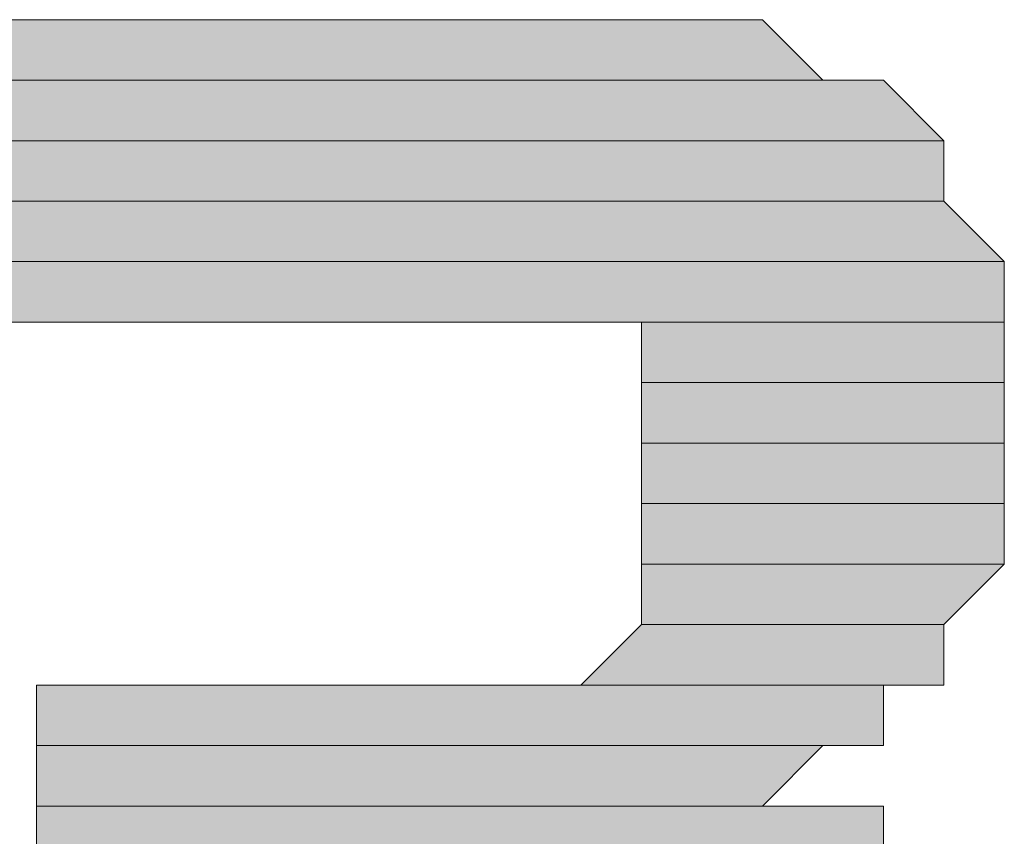
# Model space of a CAD drawing. Units: inches. Extents: x -2.2 to 10.8, y -10 to -1.2.
# Drawn here: x -0.4 to -0.4, y -3.1 to -3 of the extents above; entities that cross this region are included whole.
import ezdxf

# ---------------------------------------------------------------- set-up
doc = ezdxf.new("R2010")
doc.units = ezdxf.units.IN
doc.header["$MEASUREMENT"] = 0
doc.layers.add('Layer 1', color=7, linetype='Continuous')

msp = doc.modelspace()

# ---------------------------------------------------------------- hatches: boundary and pattern name
at = {"layer": 'Layer 1', "true_color": 0xffffff}
for points in [[(-0.437221, -3.03639), (-0.438888, -3.038056), (-0.403888, -3.038056)], [(-0.437221, -3.03639), (-0.405555, -3.03639), (-0.403888, -3.038056)], [(-0.440555, -3.038056), (-0.442222, -3.039723), (-0.400555, -3.039723)], [(-0.440555, -3.038056), (-0.402222, -3.038056), (-0.400555, -3.039723)], [(-0.442222, -3.039723), (-0.442222, -3.041389), (-0.400555, -3.041389)], [(-0.442222, -3.039723), (-0.400555, -3.039723), (-0.400555, -3.041389)], [(-0.443888, -3.041389), (-0.443888, -3.043056), (-0.398888, -3.043056)], [(-0.443888, -3.041389), (-0.400555, -3.041389), (-0.398888, -3.043056)], [(-0.443888, -3.043056), (-0.443888, -3.044723), (-0.398888, -3.044723)], [(-0.443888, -3.043056), (-0.398888, -3.043056), (-0.398888, -3.044723)], [(-0.408888, -3.044723), (-0.408888, -3.046389), (-0.398888, -3.046389)], [(-0.408888, -3.044723), (-0.398888, -3.044723), (-0.398888, -3.046389)], [(-0.408888, -3.046389), (-0.408888, -3.048056), (-0.398888, -3.048056)], [(-0.408888, -3.046389), (-0.398888, -3.046389), (-0.398888, -3.048056)], [(-0.408888, -3.048056), (-0.408888, -3.049722), (-0.398888, -3.049722)], [(-0.408888, -3.048056), (-0.398888, -3.048056), (-0.398888, -3.049722)], [(-0.408888, -3.049722), (-0.408888, -3.051389), (-0.398888, -3.051389)], [(-0.408888, -3.049722), (-0.398888, -3.049722), (-0.398888, -3.051389)], [(-0.408888, -3.051389), (-0.408888, -3.053056), (-0.400555, -3.053056)], [(-0.408888, -3.051389), (-0.398888, -3.051389), (-0.400555, -3.053056)], [(-0.408888, -3.053056), (-0.410555, -3.054722), (-0.400555, -3.054722)], [(-0.408888, -3.053056), (-0.400555, -3.053056), (-0.400555, -3.054722)], [(-0.425555, -3.054722), (-0.425555, -3.05639), (-0.402222, -3.05639)], [(-0.425555, -3.054722), (-0.402222, -3.054722), (-0.402222, -3.05639)], [(-0.425555, -3.05639), (-0.425555, -3.058056), (-0.405555, -3.058056)], [(-0.425555, -3.05639), (-0.403888, -3.05639), (-0.405555, -3.058056)], [(-0.425555, -3.058056), (-0.425555, -3.059723), (-0.402222, -3.059723)], [(-0.425555, -3.058056), (-0.402222, -3.058056), (-0.402222, -3.059723)]]:
    msp.add_hatch(color=7, dxfattribs=at).paths.add_polyline_path(points)
h = msp.add_hatch(color=7, dxfattribs=at)
edge = h.paths.add_edge_path()
edge.add_spline(control_points=[(-0.437221, -3.03639), (-0.437221, -3.03639), (-0.405555, -3.03639), (-0.405555, -3.03639), (-0.405555, -3.03639), (-0.437221, -3.03639), (-0.437221, -3.03639)], knot_values=[0, 0, 0, 0, 1, 1, 1, 2, 2, 2, 2], degree=3, periodic=1)
h = msp.add_hatch(color=7, dxfattribs=at)
edge = h.paths.add_edge_path()
edge.add_spline(control_points=[(-0.437221, -3.03639), (-0.437221, -3.03639), (-0.405555, -3.03639), (-0.405555, -3.03639), (-0.405555, -3.03639), (-0.437221, -3.03639), (-0.437221, -3.03639)], knot_values=[0, 0, 0, 0, 1, 1, 1, 2, 2, 2, 2], degree=3, periodic=1)
h = msp.add_hatch(color=7, dxfattribs=at)
edge = h.paths.add_edge_path()
edge.add_spline(control_points=[(-0.435555, -3.03639), (-0.435555, -3.03639), (-0.407221, -3.03639), (-0.407221, -3.03639), (-0.407221, -3.03639), (-0.435555, -3.03639), (-0.435555, -3.03639)], knot_values=[0, 0, 0, 0, 1, 1, 1, 2, 2, 2, 2], degree=3, periodic=1)
h = msp.add_hatch(color=7, dxfattribs=at)
edge = h.paths.add_edge_path()
edge.add_spline(control_points=[(-0.433888, -3.03639), (-0.433888, -3.03639), (-0.408888, -3.03639), (-0.408888, -3.03639), (-0.408888, -3.03639), (-0.433888, -3.03639), (-0.433888, -3.03639)], knot_values=[0, 0, 0, 0, 1, 1, 1, 2, 2, 2, 2], degree=3, periodic=1)
h = msp.add_hatch(color=7, dxfattribs=at)
edge = h.paths.add_edge_path()
edge.add_spline(control_points=[(-0.440555, -3.038056), (-0.440555, -3.038056), (-0.402222, -3.038056), (-0.402222, -3.038056), (-0.402222, -3.038056), (-0.440555, -3.038056), (-0.440555, -3.038056)], knot_values=[0, 0, 0, 0, 1, 1, 1, 2, 2, 2, 2], degree=3, periodic=1)
h = msp.add_hatch(color=7, dxfattribs=at)
edge = h.paths.add_edge_path()
edge.add_spline(control_points=[(-0.440555, -3.038056), (-0.440555, -3.038056), (-0.402222, -3.038056), (-0.402222, -3.038056), (-0.402222, -3.038056), (-0.440555, -3.038056), (-0.440555, -3.038056)], knot_values=[0, 0, 0, 0, 1, 1, 1, 2, 2, 2, 2], degree=3, periodic=1)
h = msp.add_hatch(color=7, dxfattribs=at)
edge = h.paths.add_edge_path()
edge.add_spline(control_points=[(-0.440555, -3.038056), (-0.440555, -3.038056), (-0.402222, -3.038056), (-0.402222, -3.038056), (-0.402222, -3.038056), (-0.440555, -3.038056), (-0.440555, -3.038056)], knot_values=[0, 0, 0, 0, 1, 1, 1, 2, 2, 2, 2], degree=3, periodic=1)
h = msp.add_hatch(color=7, dxfattribs=at)
edge = h.paths.add_edge_path()
edge.add_spline(control_points=[(-0.440555, -3.038056), (-0.440555, -3.038056), (-0.402222, -3.038056), (-0.402222, -3.038056), (-0.402222, -3.038056), (-0.440555, -3.038056), (-0.440555, -3.038056)], knot_values=[0, 0, 0, 0, 1, 1, 1, 2, 2, 2, 2], degree=3, periodic=1)
h = msp.add_hatch(color=7, dxfattribs=at)
edge = h.paths.add_edge_path()
edge.add_spline(control_points=[(-0.438888, -3.038056), (-0.438888, -3.038056), (-0.403888, -3.038056), (-0.403888, -3.038056), (-0.403888, -3.038056), (-0.438888, -3.038056), (-0.438888, -3.038056)], knot_values=[0, 0, 0, 0, 1, 1, 1, 2, 2, 2, 2], degree=3, periodic=1)
h = msp.add_hatch(color=7, dxfattribs=at)
edge = h.paths.add_edge_path()
edge.add_spline(control_points=[(-0.438888, -3.038056), (-0.438888, -3.038056), (-0.403888, -3.038056), (-0.403888, -3.038056), (-0.403888, -3.038056), (-0.438888, -3.038056), (-0.438888, -3.038056)], knot_values=[0, 0, 0, 0, 1, 1, 1, 2, 2, 2, 2], degree=3, periodic=1)
h = msp.add_hatch(color=7, dxfattribs=at)
edge = h.paths.add_edge_path()
edge.add_spline(control_points=[(-0.438888, -3.038056), (-0.438888, -3.038056), (-0.403888, -3.038056), (-0.403888, -3.038056), (-0.403888, -3.038056), (-0.438888, -3.038056), (-0.438888, -3.038056)], knot_values=[0, 0, 0, 0, 1, 1, 1, 2, 2, 2, 2], degree=3, periodic=1)
h = msp.add_hatch(color=7, dxfattribs=at)
edge = h.paths.add_edge_path()
edge.add_spline(control_points=[(-0.438888, -3.038056), (-0.438888, -3.038056), (-0.403888, -3.038056), (-0.403888, -3.038056), (-0.403888, -3.038056), (-0.438888, -3.038056), (-0.438888, -3.038056)], knot_values=[0, 0, 0, 0, 1, 1, 1, 2, 2, 2, 2], degree=3, periodic=1)
h = msp.add_hatch(color=7, dxfattribs=at)
edge = h.paths.add_edge_path()
edge.add_spline(control_points=[(-0.438888, -3.038056), (-0.438888, -3.038056), (-0.403888, -3.038056), (-0.403888, -3.038056), (-0.403888, -3.038056), (-0.438888, -3.038056), (-0.438888, -3.038056)], knot_values=[0, 0, 0, 0, 1, 1, 1, 2, 2, 2, 2], degree=3, periodic=1)
h = msp.add_hatch(color=7, dxfattribs=at)
edge = h.paths.add_edge_path()
edge.add_spline(control_points=[(-0.438888, -3.038056), (-0.438888, -3.038056), (-0.403888, -3.038056), (-0.403888, -3.038056), (-0.403888, -3.038056), (-0.438888, -3.038056), (-0.438888, -3.038056)], knot_values=[0, 0, 0, 0, 1, 1, 1, 2, 2, 2, 2], degree=3, periodic=1)
h = msp.add_hatch(color=7, dxfattribs=at)
edge = h.paths.add_edge_path()
edge.add_spline(control_points=[(-0.442222, -3.039723), (-0.442222, -3.039723), (-0.400555, -3.039723), (-0.400555, -3.039723), (-0.400555, -3.039723), (-0.442222, -3.039723), (-0.442222, -3.039723)], knot_values=[0, 0, 0, 0, 1, 1, 1, 2, 2, 2, 2], degree=3, periodic=1)
h = msp.add_hatch(color=7, dxfattribs=at)
edge = h.paths.add_edge_path()
edge.add_spline(control_points=[(-0.442222, -3.039723), (-0.442222, -3.039723), (-0.400555, -3.039723), (-0.400555, -3.039723), (-0.400555, -3.039723), (-0.442222, -3.039723), (-0.442222, -3.039723)], knot_values=[0, 0, 0, 0, 1, 1, 1, 2, 2, 2, 2], degree=3, periodic=1)
h = msp.add_hatch(color=7, dxfattribs=at)
edge = h.paths.add_edge_path()
edge.add_spline(control_points=[(-0.442222, -3.039723), (-0.442222, -3.039723), (-0.400555, -3.039723), (-0.400555, -3.039723), (-0.400555, -3.039723), (-0.442222, -3.039723), (-0.442222, -3.039723)], knot_values=[0, 0, 0, 0, 1, 1, 1, 2, 2, 2, 2], degree=3, periodic=1)
h = msp.add_hatch(color=7, dxfattribs=at)
edge = h.paths.add_edge_path()
edge.add_spline(control_points=[(-0.442222, -3.039723), (-0.442222, -3.039723), (-0.400555, -3.039723), (-0.400555, -3.039723), (-0.400555, -3.039723), (-0.442222, -3.039723), (-0.442222, -3.039723)], knot_values=[0, 0, 0, 0, 1, 1, 1, 2, 2, 2, 2], degree=3, periodic=1)
h = msp.add_hatch(color=7, dxfattribs=at)
edge = h.paths.add_edge_path()
edge.add_spline(control_points=[(-0.442222, -3.039723), (-0.442222, -3.039723), (-0.400555, -3.039723), (-0.400555, -3.039723), (-0.400555, -3.039723), (-0.442222, -3.039723), (-0.442222, -3.039723)], knot_values=[0, 0, 0, 0, 1, 1, 1, 2, 2, 2, 2], degree=3, periodic=1)
h = msp.add_hatch(color=7, dxfattribs=at)
edge = h.paths.add_edge_path()
edge.add_spline(control_points=[(-0.442222, -3.039723), (-0.442222, -3.039723), (-0.400555, -3.039723), (-0.400555, -3.039723), (-0.400555, -3.039723), (-0.442222, -3.039723), (-0.442222, -3.039723)], knot_values=[0, 0, 0, 0, 1, 1, 1, 2, 2, 2, 2], degree=3, periodic=1)
h = msp.add_hatch(color=7, dxfattribs=at)
edge = h.paths.add_edge_path()
edge.add_spline(control_points=[(-0.442222, -3.041389), (-0.442222, -3.041389), (-0.400555, -3.041389), (-0.400555, -3.041389), (-0.400555, -3.041389), (-0.442222, -3.041389), (-0.442222, -3.041389)], knot_values=[0, 0, 0, 0, 1, 1, 1, 2, 2, 2, 2], degree=3, periodic=1)
h = msp.add_hatch(color=7, dxfattribs=at)
edge = h.paths.add_edge_path()
edge.add_spline(control_points=[(-0.442222, -3.041389), (-0.442222, -3.041389), (-0.400555, -3.041389), (-0.400555, -3.041389), (-0.400555, -3.041389), (-0.442222, -3.041389), (-0.442222, -3.041389)], knot_values=[0, 0, 0, 0, 1, 1, 1, 2, 2, 2, 2], degree=3, periodic=1)
h = msp.add_hatch(color=7, dxfattribs=at)
edge = h.paths.add_edge_path()
edge.add_spline(control_points=[(-0.442222, -3.041389), (-0.442222, -3.041389), (-0.400555, -3.041389), (-0.400555, -3.041389), (-0.400555, -3.041389), (-0.442222, -3.041389), (-0.442222, -3.041389)], knot_values=[0, 0, 0, 0, 1, 1, 1, 2, 2, 2, 2], degree=3, periodic=1)
h = msp.add_hatch(color=7, dxfattribs=at)
edge = h.paths.add_edge_path()
edge.add_spline(control_points=[(-0.442222, -3.041389), (-0.442222, -3.041389), (-0.400555, -3.041389), (-0.400555, -3.041389), (-0.400555, -3.041389), (-0.442222, -3.041389), (-0.442222, -3.041389)], knot_values=[0, 0, 0, 0, 1, 1, 1, 2, 2, 2, 2], degree=3, periodic=1)
h = msp.add_hatch(color=7, dxfattribs=at)
edge = h.paths.add_edge_path()
edge.add_spline(control_points=[(-0.442222, -3.041389), (-0.442222, -3.041389), (-0.400555, -3.041389), (-0.400555, -3.041389), (-0.400555, -3.041389), (-0.442222, -3.041389), (-0.442222, -3.041389)], knot_values=[0, 0, 0, 0, 1, 1, 1, 2, 2, 2, 2], degree=3, periodic=1)
h = msp.add_hatch(color=7, dxfattribs=at)
edge = h.paths.add_edge_path()
edge.add_spline(control_points=[(-0.443888, -3.043056), (-0.443888, -3.043056), (-0.398888, -3.043056), (-0.398888, -3.043056), (-0.398888, -3.043056), (-0.443888, -3.043056), (-0.443888, -3.043056)], knot_values=[0, 0, 0, 0, 1, 1, 1, 2, 2, 2, 2], degree=3, periodic=1)
h = msp.add_hatch(color=7, dxfattribs=at)
edge = h.paths.add_edge_path()
edge.add_spline(control_points=[(-0.443888, -3.043056), (-0.443888, -3.043056), (-0.398888, -3.043056), (-0.398888, -3.043056), (-0.398888, -3.043056), (-0.443888, -3.043056), (-0.443888, -3.043056)], knot_values=[0, 0, 0, 0, 1, 1, 1, 2, 2, 2, 2], degree=3, periodic=1)
h = msp.add_hatch(color=7, dxfattribs=at)
edge = h.paths.add_edge_path()
edge.add_spline(control_points=[(-0.412222, -3.044723), (-0.412222, -3.044723), (-0.398888, -3.044723), (-0.398888, -3.044723), (-0.398888, -3.044723), (-0.412222, -3.044723), (-0.412222, -3.044723)], knot_values=[0, 0, 0, 0, 1, 1, 1, 2, 2, 2, 2], degree=3, periodic=1)
h = msp.add_hatch(color=7, dxfattribs=at)
edge = h.paths.add_edge_path()
edge.add_spline(control_points=[(-0.410555, -3.044723), (-0.410555, -3.044723), (-0.398888, -3.044723), (-0.398888, -3.044723), (-0.398888, -3.044723), (-0.410555, -3.044723), (-0.410555, -3.044723)], knot_values=[0, 0, 0, 0, 1, 1, 1, 2, 2, 2, 2], degree=3, periodic=1)
h = msp.add_hatch(color=7, dxfattribs=at)
edge = h.paths.add_edge_path()
edge.add_spline(control_points=[(-0.410555, -3.044723), (-0.410555, -3.044723), (-0.398888, -3.044723), (-0.398888, -3.044723), (-0.398888, -3.044723), (-0.410555, -3.044723), (-0.410555, -3.044723)], knot_values=[0, 0, 0, 0, 1, 1, 1, 2, 2, 2, 2], degree=3, periodic=1)
h = msp.add_hatch(color=7, dxfattribs=at)
edge = h.paths.add_edge_path()
edge.add_spline(control_points=[(-0.410555, -3.044723), (-0.410555, -3.044723), (-0.398888, -3.044723), (-0.398888, -3.044723), (-0.398888, -3.044723), (-0.410555, -3.044723), (-0.410555, -3.044723)], knot_values=[0, 0, 0, 0, 1, 1, 1, 2, 2, 2, 2], degree=3, periodic=1)
h = msp.add_hatch(color=7, dxfattribs=at)
edge = h.paths.add_edge_path()
edge.add_spline(control_points=[(-0.408888, -3.044723), (-0.408888, -3.044723), (-0.398888, -3.044723), (-0.398888, -3.044723), (-0.398888, -3.044723), (-0.408888, -3.044723), (-0.408888, -3.044723)], knot_values=[0, 0, 0, 0, 1, 1, 1, 2, 2, 2, 2], degree=3, periodic=1)
h = msp.add_hatch(color=7, dxfattribs=at)
edge = h.paths.add_edge_path()
edge.add_spline(control_points=[(-0.408888, -3.044723), (-0.408888, -3.044723), (-0.398888, -3.044723), (-0.398888, -3.044723), (-0.398888, -3.044723), (-0.408888, -3.044723), (-0.408888, -3.044723)], knot_values=[0, 0, 0, 0, 1, 1, 1, 2, 2, 2, 2], degree=3, periodic=1)
h = msp.add_hatch(color=7, dxfattribs=at)
edge = h.paths.add_edge_path()
edge.add_spline(control_points=[(-0.408888, -3.046389), (-0.408888, -3.046389), (-0.398888, -3.046389), (-0.398888, -3.046389), (-0.398888, -3.046389), (-0.408888, -3.046389), (-0.408888, -3.046389)], knot_values=[0, 0, 0, 0, 1, 1, 1, 2, 2, 2, 2], degree=3, periodic=1)
h = msp.add_hatch(color=7, dxfattribs=at)
edge = h.paths.add_edge_path()
edge.add_spline(control_points=[(-0.408888, -3.046389), (-0.408888, -3.046389), (-0.398888, -3.046389), (-0.398888, -3.046389), (-0.398888, -3.046389), (-0.408888, -3.046389), (-0.408888, -3.046389)], knot_values=[0, 0, 0, 0, 1, 1, 1, 2, 2, 2, 2], degree=3, periodic=1)
h = msp.add_hatch(color=7, dxfattribs=at)
edge = h.paths.add_edge_path()
edge.add_spline(control_points=[(-0.408888, -3.049722), (-0.408888, -3.049722), (-0.398888, -3.049722), (-0.398888, -3.049722), (-0.398888, -3.049722), (-0.408888, -3.049722), (-0.408888, -3.049722)], knot_values=[0, 0, 0, 0, 1, 1, 1, 2, 2, 2, 2], degree=3, periodic=1)
h = msp.add_hatch(color=7, dxfattribs=at)
edge = h.paths.add_edge_path()
edge.add_spline(control_points=[(-0.408888, -3.049722), (-0.408888, -3.049722), (-0.398888, -3.049722), (-0.398888, -3.049722), (-0.398888, -3.049722), (-0.408888, -3.049722), (-0.408888, -3.049722)], knot_values=[0, 0, 0, 0, 1, 1, 1, 2, 2, 2, 2], degree=3, periodic=1)
h = msp.add_hatch(color=7, dxfattribs=at)
edge = h.paths.add_edge_path()
edge.add_spline(control_points=[(-0.408888, -3.053056), (-0.408888, -3.053056), (-0.400555, -3.053056), (-0.400555, -3.053056), (-0.400555, -3.053056), (-0.408888, -3.053056), (-0.408888, -3.053056)], knot_values=[0, 0, 0, 0, 1, 1, 1, 2, 2, 2, 2], degree=3, periodic=1)
h = msp.add_hatch(color=7, dxfattribs=at)
edge = h.paths.add_edge_path()
edge.add_spline(control_points=[(-0.408888, -3.053056), (-0.408888, -3.053056), (-0.400555, -3.053056), (-0.400555, -3.053056), (-0.400555, -3.053056), (-0.408888, -3.053056), (-0.408888, -3.053056)], knot_values=[0, 0, 0, 0, 1, 1, 1, 2, 2, 2, 2], degree=3, periodic=1)
h = msp.add_hatch(color=7, dxfattribs=at)
edge = h.paths.add_edge_path()
edge.add_spline(control_points=[(-0.408888, -3.053056), (-0.408888, -3.053056), (-0.400555, -3.053056), (-0.400555, -3.053056), (-0.400555, -3.053056), (-0.408888, -3.053056), (-0.408888, -3.053056)], knot_values=[0, 0, 0, 0, 1, 1, 1, 2, 2, 2, 2], degree=3, periodic=1)
h = msp.add_hatch(color=7, dxfattribs=at)
edge = h.paths.add_edge_path()
edge.add_spline(control_points=[(-0.408888, -3.053056), (-0.408888, -3.053056), (-0.400555, -3.053056), (-0.400555, -3.053056), (-0.400555, -3.053056), (-0.408888, -3.053056), (-0.408888, -3.053056)], knot_values=[0, 0, 0, 0, 1, 1, 1, 2, 2, 2, 2], degree=3, periodic=1)
h = msp.add_hatch(color=7, dxfattribs=at)
edge = h.paths.add_edge_path()
edge.add_spline(control_points=[(-0.408888, -3.053056), (-0.408888, -3.053056), (-0.400555, -3.053056), (-0.400555, -3.053056), (-0.400555, -3.053056), (-0.408888, -3.053056), (-0.408888, -3.053056)], knot_values=[0, 0, 0, 0, 1, 1, 1, 2, 2, 2, 2], degree=3, periodic=1)
h = msp.add_hatch(color=7, dxfattribs=at)
edge = h.paths.add_edge_path()
edge.add_spline(control_points=[(-0.408888, -3.053056), (-0.408888, -3.053056), (-0.400555, -3.053056), (-0.400555, -3.053056), (-0.400555, -3.053056), (-0.408888, -3.053056), (-0.408888, -3.053056)], knot_values=[0, 0, 0, 0, 1, 1, 1, 2, 2, 2, 2], degree=3, periodic=1)
h = msp.add_hatch(color=7, dxfattribs=at)
edge = h.paths.add_edge_path()
edge.add_spline(control_points=[(-0.408888, -3.053056), (-0.408888, -3.053056), (-0.400555, -3.053056), (-0.400555, -3.053056), (-0.400555, -3.053056), (-0.408888, -3.053056), (-0.408888, -3.053056)], knot_values=[0, 0, 0, 0, 1, 1, 1, 2, 2, 2, 2], degree=3, periodic=1)
h = msp.add_hatch(color=7, dxfattribs=at)
edge = h.paths.add_edge_path()
edge.add_spline(control_points=[(-0.408888, -3.053056), (-0.408888, -3.053056), (-0.400555, -3.053056), (-0.400555, -3.053056), (-0.400555, -3.053056), (-0.408888, -3.053056), (-0.408888, -3.053056)], knot_values=[0, 0, 0, 0, 1, 1, 1, 2, 2, 2, 2], degree=3, periodic=1)
h = msp.add_hatch(color=7, dxfattribs=at)
edge = h.paths.add_edge_path()
edge.add_spline(control_points=[(-0.425555, -3.054722), (-0.425555, -3.054722), (-0.400555, -3.054722), (-0.400555, -3.054722), (-0.400555, -3.054722), (-0.425555, -3.054722), (-0.425555, -3.054722)], knot_values=[0, 0, 0, 0, 1, 1, 1, 2, 2, 2, 2], degree=3, periodic=1)
h = msp.add_hatch(color=7, dxfattribs=at)
edge = h.paths.add_edge_path()
edge.add_spline(control_points=[(-0.425555, -3.054722), (-0.425555, -3.054722), (-0.400555, -3.054722), (-0.400555, -3.054722), (-0.400555, -3.054722), (-0.425555, -3.054722), (-0.425555, -3.054722)], knot_values=[0, 0, 0, 0, 1, 1, 1, 2, 2, 2, 2], degree=3, periodic=1)
h = msp.add_hatch(color=7, dxfattribs=at)
edge = h.paths.add_edge_path()
edge.add_spline(control_points=[(-0.425555, -3.054722), (-0.425555, -3.054722), (-0.402222, -3.054722), (-0.402222, -3.054722), (-0.402222, -3.054722), (-0.425555, -3.054722), (-0.425555, -3.054722)], knot_values=[0, 0, 0, 0, 1, 1, 1, 2, 2, 2, 2], degree=3, periodic=1)
h = msp.add_hatch(color=7, dxfattribs=at)
edge = h.paths.add_edge_path()
edge.add_spline(control_points=[(-0.410555, -3.054722), (-0.410555, -3.054722), (-0.400555, -3.054722), (-0.400555, -3.054722), (-0.400555, -3.054722), (-0.410555, -3.054722), (-0.410555, -3.054722)], knot_values=[0, 0, 0, 0, 1, 1, 1, 2, 2, 2, 2], degree=3, periodic=1)
h = msp.add_hatch(color=7, dxfattribs=at)
edge = h.paths.add_edge_path()
edge.add_spline(control_points=[(-0.410555, -3.054722), (-0.410555, -3.054722), (-0.400555, -3.054722), (-0.400555, -3.054722), (-0.400555, -3.054722), (-0.410555, -3.054722), (-0.410555, -3.054722)], knot_values=[0, 0, 0, 0, 1, 1, 1, 2, 2, 2, 2], degree=3, periodic=1)
h = msp.add_hatch(color=7, dxfattribs=at)
edge = h.paths.add_edge_path()
edge.add_spline(control_points=[(-0.410555, -3.054722), (-0.410555, -3.054722), (-0.400555, -3.054722), (-0.400555, -3.054722), (-0.400555, -3.054722), (-0.410555, -3.054722), (-0.410555, -3.054722)], knot_values=[0, 0, 0, 0, 1, 1, 1, 2, 2, 2, 2], degree=3, periodic=1)
h = msp.add_hatch(color=7, dxfattribs=at)
edge = h.paths.add_edge_path()
edge.add_spline(control_points=[(-0.410555, -3.054722), (-0.410555, -3.054722), (-0.400555, -3.054722), (-0.400555, -3.054722), (-0.400555, -3.054722), (-0.410555, -3.054722), (-0.410555, -3.054722)], knot_values=[0, 0, 0, 0, 1, 1, 1, 2, 2, 2, 2], degree=3, periodic=1)
h = msp.add_hatch(color=7, dxfattribs=at)
edge = h.paths.add_edge_path()
edge.add_spline(control_points=[(-0.410555, -3.054722), (-0.410555, -3.054722), (-0.400555, -3.054722), (-0.400555, -3.054722), (-0.400555, -3.054722), (-0.410555, -3.054722), (-0.410555, -3.054722)], knot_values=[0, 0, 0, 0, 1, 1, 1, 2, 2, 2, 2], degree=3, periodic=1)
h = msp.add_hatch(color=7, dxfattribs=at)
edge = h.paths.add_edge_path()
edge.add_spline(control_points=[(-0.425555, -3.05639), (-0.425555, -3.05639), (-0.402222, -3.05639), (-0.402222, -3.05639), (-0.402222, -3.05639), (-0.425555, -3.05639), (-0.425555, -3.05639)], knot_values=[0, 0, 0, 0, 1, 1, 1, 2, 2, 2, 2], degree=3, periodic=1)
h = msp.add_hatch(color=7, dxfattribs=at)
edge = h.paths.add_edge_path()
edge.add_spline(control_points=[(-0.425555, -3.05639), (-0.425555, -3.05639), (-0.402222, -3.05639), (-0.402222, -3.05639), (-0.402222, -3.05639), (-0.425555, -3.05639), (-0.425555, -3.05639)], knot_values=[0, 0, 0, 0, 1, 1, 1, 2, 2, 2, 2], degree=3, periodic=1)
h = msp.add_hatch(color=7, dxfattribs=at)
edge = h.paths.add_edge_path()
edge.add_spline(control_points=[(-0.425555, -3.05639), (-0.425555, -3.05639), (-0.403888, -3.05639), (-0.403888, -3.05639), (-0.403888, -3.05639), (-0.425555, -3.05639), (-0.425555, -3.05639)], knot_values=[0, 0, 0, 0, 1, 1, 1, 2, 2, 2, 2], degree=3, periodic=1)
h = msp.add_hatch(color=7, dxfattribs=at)
edge = h.paths.add_edge_path()
edge.add_spline(control_points=[(-0.425555, -3.05639), (-0.425555, -3.05639), (-0.403888, -3.05639), (-0.403888, -3.05639), (-0.403888, -3.05639), (-0.425555, -3.05639), (-0.425555, -3.05639)], knot_values=[0, 0, 0, 0, 1, 1, 1, 2, 2, 2, 2], degree=3, periodic=1)
h = msp.add_hatch(color=7, dxfattribs=at)
edge = h.paths.add_edge_path()
edge.add_spline(control_points=[(-0.425555, -3.05639), (-0.425555, -3.05639), (-0.403888, -3.05639), (-0.403888, -3.05639), (-0.403888, -3.05639), (-0.425555, -3.05639), (-0.425555, -3.05639)], knot_values=[0, 0, 0, 0, 1, 1, 1, 2, 2, 2, 2], degree=3, periodic=1)
h = msp.add_hatch(color=7, dxfattribs=at)
edge = h.paths.add_edge_path()
edge.add_spline(control_points=[(-0.425555, -3.058056), (-0.425555, -3.058056), (-0.407221, -3.058056), (-0.407221, -3.058056), (-0.407221, -3.058056), (-0.425555, -3.058056), (-0.425555, -3.058056)], knot_values=[0, 0, 0, 0, 1, 1, 1, 2, 2, 2, 2], degree=3, periodic=1)
h = msp.add_hatch(color=7, dxfattribs=at)
edge = h.paths.add_edge_path()
edge.add_spline(control_points=[(-0.425555, -3.058056), (-0.425555, -3.058056), (-0.405555, -3.058056), (-0.405555, -3.058056), (-0.405555, -3.058056), (-0.425555, -3.058056), (-0.425555, -3.058056)], knot_values=[0, 0, 0, 0, 1, 1, 1, 2, 2, 2, 2], degree=3, periodic=1)
h = msp.add_hatch(color=7, dxfattribs=at)
edge = h.paths.add_edge_path()
edge.add_spline(control_points=[(-0.425555, -3.058056), (-0.425555, -3.058056), (-0.403888, -3.058056), (-0.403888, -3.058056), (-0.403888, -3.058056), (-0.425555, -3.058056), (-0.425555, -3.058056)], knot_values=[0, 0, 0, 0, 1, 1, 1, 2, 2, 2, 2], degree=3, periodic=1)
h = msp.add_hatch(color=7, dxfattribs=at)
edge = h.paths.add_edge_path()
edge.add_spline(control_points=[(-0.425555, -3.058056), (-0.425555, -3.058056), (-0.402222, -3.058056), (-0.402222, -3.058056), (-0.402222, -3.058056), (-0.425555, -3.058056), (-0.425555, -3.058056)], knot_values=[0, 0, 0, 0, 1, 1, 1, 2, 2, 2, 2], degree=3, periodic=1)

# ---------------------------------------------------------------- linework, layer by layer
at = {"layer": 'Layer 1', "lineweight": 0}
for points in [[(-0.437221, -3.03639), (-0.438888, -3.038056), (-0.403888, -3.038056)], [(-0.435555, -3.03639), (-0.437221, -3.03639), (-0.405555, -3.03639)], [(-0.437221, -3.03639), (-0.405555, -3.03639), (-0.403888, -3.038056)], [(-0.433888, -3.03639), (-0.435555, -3.03639), (-0.408888, -3.03639)], [(-0.435555, -3.03639), (-0.407221, -3.03639)], [(-0.435555, -3.03639), (-0.405555, -3.03639)], [(-0.440555, -3.038056), (-0.442222, -3.039723), (-0.400555, -3.039723)], [(-0.438888, -3.038056), (-0.440555, -3.038056), (-0.402222, -3.038056)], [(-0.440555, -3.038056), (-0.402222, -3.038056), (-0.400555, -3.039723)], [(-0.438888, -3.038056), (-0.402222, -3.038056)], [(-0.442222, -3.039723), (-0.442222, -3.041389), (-0.400555, -3.041389)], [(-0.442222, -3.039723), (-0.400555, -3.039723), (-0.400555, -3.041389)], [(-0.442222, -3.041389), (-0.443888, -3.041389), (-0.400555, -3.041389)], [(-0.443888, -3.041389), (-0.443888, -3.043056), (-0.398888, -3.043056)], [(-0.443888, -3.041389), (-0.400555, -3.041389), (-0.398888, -3.043056)], [(-0.443888, -3.043056), (-0.443888, -3.044723), (-0.398888, -3.044723)], [(-0.443888, -3.043056), (-0.398888, -3.043056), (-0.398888, -3.044723)], [(-0.412222, -3.044723), (-0.398888, -3.044723)], [(-0.410555, -3.044723), (-0.398888, -3.044723)], [(-0.408888, -3.044723), (-0.408888, -3.046389), (-0.398888, -3.046389)], [(-0.408888, -3.044723), (-0.398888, -3.044723), (-0.398888, -3.046389)], [(-0.408888, -3.046389), (-0.408888, -3.048056), (-0.398888, -3.048056)], [(-0.408888, -3.046389), (-0.398888, -3.046389), (-0.398888, -3.048056)], [(-0.408888, -3.048056), (-0.408888, -3.049722), (-0.398888, -3.049722)], [(-0.408888, -3.048056), (-0.398888, -3.048056), (-0.398888, -3.049722)], [(-0.408888, -3.049722), (-0.408888, -3.051389), (-0.398888, -3.051389)], [(-0.408888, -3.049722), (-0.398888, -3.049722), (-0.398888, -3.051389)], [(-0.408888, -3.051389), (-0.408888, -3.053056), (-0.400555, -3.053056)], [(-0.408888, -3.051389), (-0.398888, -3.051389), (-0.400555, -3.053056)], [(-0.408888, -3.053056), (-0.410555, -3.054722), (-0.400555, -3.054722)], [(-0.408888, -3.053056), (-0.400555, -3.053056), (-0.400555, -3.054722)], [(-0.425555, -3.054722), (-0.400555, -3.054722), (-0.402222, -3.054722)], [(-0.425555, -3.054722), (-0.425555, -3.05639), (-0.402222, -3.05639)], [(-0.425555, -3.054722), (-0.402222, -3.054722), (-0.402222, -3.05639)], [(-0.410555, -3.054722), (-0.412222, -3.054722), (-0.400555, -3.054722)], [(-0.425555, -3.05639), (-0.402222, -3.05639), (-0.403888, -3.05639)], [(-0.425555, -3.05639), (-0.425555, -3.058056), (-0.405555, -3.058056)], [(-0.425555, -3.05639), (-0.403888, -3.05639), (-0.405555, -3.058056)], [(-0.425555, -3.058056), (-0.405555, -3.058056), (-0.407221, -3.058056)], [(-0.425555, -3.058056), (-0.405555, -3.058056)], [(-0.425555, -3.058056), (-0.403888, -3.058056)], [(-0.425555, -3.058056), (-0.402222, -3.058056)], [(-0.425555, -3.058056), (-0.425555, -3.059723), (-0.402222, -3.059723)], [(-0.425555, -3.058056), (-0.402222, -3.058056), (-0.402222, -3.059723)]]:
    msp.add_lwpolyline(points, dxfattribs=at)
for points in [[(-0.437221, -3.03639), (-0.437221, -3.03639), (-0.405555, -3.03639), (-0.405555, -3.03639), (-0.405555, -3.03639), (-0.437221, -3.03639), (-0.437221, -3.03639)], [(-0.437221, -3.03639), (-0.437221, -3.03639), (-0.405555, -3.03639), (-0.405555, -3.03639), (-0.405555, -3.03639), (-0.437221, -3.03639), (-0.437221, -3.03639)], [(-0.435555, -3.03639), (-0.435555, -3.03639), (-0.407221, -3.03639), (-0.407221, -3.03639), (-0.407221, -3.03639), (-0.435555, -3.03639), (-0.435555, -3.03639)], [(-0.433888, -3.03639), (-0.433888, -3.03639), (-0.408888, -3.03639), (-0.408888, -3.03639), (-0.408888, -3.03639), (-0.433888, -3.03639), (-0.433888, -3.03639)], [(-0.440555, -3.038056), (-0.440555, -3.038056), (-0.402222, -3.038056), (-0.402222, -3.038056), (-0.402222, -3.038056), (-0.440555, -3.038056), (-0.440555, -3.038056)], [(-0.440555, -3.038056), (-0.440555, -3.038056), (-0.402222, -3.038056), (-0.402222, -3.038056), (-0.402222, -3.038056), (-0.440555, -3.038056), (-0.440555, -3.038056)], [(-0.440555, -3.038056), (-0.440555, -3.038056), (-0.402222, -3.038056), (-0.402222, -3.038056), (-0.402222, -3.038056), (-0.440555, -3.038056), (-0.440555, -3.038056)], [(-0.440555, -3.038056), (-0.440555, -3.038056), (-0.402222, -3.038056), (-0.402222, -3.038056), (-0.402222, -3.038056), (-0.440555, -3.038056), (-0.440555, -3.038056)], [(-0.438888, -3.038056), (-0.438888, -3.038056), (-0.403888, -3.038056), (-0.403888, -3.038056), (-0.403888, -3.038056), (-0.438888, -3.038056), (-0.438888, -3.038056)], [(-0.438888, -3.038056), (-0.438888, -3.038056), (-0.403888, -3.038056), (-0.403888, -3.038056), (-0.403888, -3.038056), (-0.438888, -3.038056), (-0.438888, -3.038056)], [(-0.438888, -3.038056), (-0.438888, -3.038056), (-0.403888, -3.038056), (-0.403888, -3.038056), (-0.403888, -3.038056), (-0.438888, -3.038056), (-0.438888, -3.038056)], [(-0.438888, -3.038056), (-0.438888, -3.038056), (-0.403888, -3.038056), (-0.403888, -3.038056), (-0.403888, -3.038056), (-0.438888, -3.038056), (-0.438888, -3.038056)], [(-0.438888, -3.038056), (-0.438888, -3.038056), (-0.403888, -3.038056), (-0.403888, -3.038056), (-0.403888, -3.038056), (-0.438888, -3.038056), (-0.438888, -3.038056)], [(-0.438888, -3.038056), (-0.438888, -3.038056), (-0.403888, -3.038056), (-0.403888, -3.038056), (-0.403888, -3.038056), (-0.438888, -3.038056), (-0.438888, -3.038056)], [(-0.442222, -3.039723), (-0.442222, -3.039723), (-0.400555, -3.039723), (-0.400555, -3.039723), (-0.400555, -3.039723), (-0.442222, -3.039723), (-0.442222, -3.039723)], [(-0.442222, -3.039723), (-0.442222, -3.039723), (-0.400555, -3.039723), (-0.400555, -3.039723), (-0.400555, -3.039723), (-0.442222, -3.039723), (-0.442222, -3.039723)], [(-0.442222, -3.039723), (-0.442222, -3.039723), (-0.400555, -3.039723), (-0.400555, -3.039723), (-0.400555, -3.039723), (-0.442222, -3.039723), (-0.442222, -3.039723)], [(-0.442222, -3.039723), (-0.442222, -3.039723), (-0.400555, -3.039723), (-0.400555, -3.039723), (-0.400555, -3.039723), (-0.442222, -3.039723), (-0.442222, -3.039723)], [(-0.442222, -3.039723), (-0.442222, -3.039723), (-0.400555, -3.039723), (-0.400555, -3.039723), (-0.400555, -3.039723), (-0.442222, -3.039723), (-0.442222, -3.039723)], [(-0.442222, -3.039723), (-0.442222, -3.039723), (-0.400555, -3.039723), (-0.400555, -3.039723), (-0.400555, -3.039723), (-0.442222, -3.039723), (-0.442222, -3.039723)], [(-0.442222, -3.041389), (-0.442222, -3.041389), (-0.400555, -3.041389), (-0.400555, -3.041389), (-0.400555, -3.041389), (-0.442222, -3.041389), (-0.442222, -3.041389)], [(-0.442222, -3.041389), (-0.442222, -3.041389), (-0.400555, -3.041389), (-0.400555, -3.041389), (-0.400555, -3.041389), (-0.442222, -3.041389), (-0.442222, -3.041389)], [(-0.442222, -3.041389), (-0.442222, -3.041389), (-0.400555, -3.041389), (-0.400555, -3.041389), (-0.400555, -3.041389), (-0.442222, -3.041389), (-0.442222, -3.041389)], [(-0.442222, -3.041389), (-0.442222, -3.041389), (-0.400555, -3.041389), (-0.400555, -3.041389), (-0.400555, -3.041389), (-0.442222, -3.041389), (-0.442222, -3.041389)], [(-0.442222, -3.041389), (-0.442222, -3.041389), (-0.400555, -3.041389), (-0.400555, -3.041389), (-0.400555, -3.041389), (-0.442222, -3.041389), (-0.442222, -3.041389)], [(-0.443888, -3.043056), (-0.443888, -3.043056), (-0.398888, -3.043056), (-0.398888, -3.043056), (-0.398888, -3.043056), (-0.443888, -3.043056), (-0.443888, -3.043056)], [(-0.443888, -3.043056), (-0.443888, -3.043056), (-0.398888, -3.043056), (-0.398888, -3.043056), (-0.398888, -3.043056), (-0.443888, -3.043056), (-0.443888, -3.043056)], [(-0.412222, -3.044723), (-0.412222, -3.044723), (-0.398888, -3.044723), (-0.398888, -3.044723), (-0.398888, -3.044723), (-0.412222, -3.044723), (-0.412222, -3.044723)], [(-0.410555, -3.044723), (-0.410555, -3.044723), (-0.398888, -3.044723), (-0.398888, -3.044723), (-0.398888, -3.044723), (-0.410555, -3.044723), (-0.410555, -3.044723)], [(-0.410555, -3.044723), (-0.410555, -3.044723), (-0.398888, -3.044723), (-0.398888, -3.044723), (-0.398888, -3.044723), (-0.410555, -3.044723), (-0.410555, -3.044723)], [(-0.410555, -3.044723), (-0.410555, -3.044723), (-0.398888, -3.044723), (-0.398888, -3.044723), (-0.398888, -3.044723), (-0.410555, -3.044723), (-0.410555, -3.044723)], [(-0.408888, -3.044723), (-0.408888, -3.044723), (-0.398888, -3.044723), (-0.398888, -3.044723), (-0.398888, -3.044723), (-0.408888, -3.044723), (-0.408888, -3.044723)], [(-0.408888, -3.044723), (-0.408888, -3.044723), (-0.398888, -3.044723), (-0.398888, -3.044723), (-0.398888, -3.044723), (-0.408888, -3.044723), (-0.408888, -3.044723)], [(-0.408888, -3.046389), (-0.408888, -3.046389), (-0.398888, -3.046389), (-0.398888, -3.046389), (-0.398888, -3.046389), (-0.408888, -3.046389), (-0.408888, -3.046389)], [(-0.408888, -3.046389), (-0.408888, -3.046389), (-0.398888, -3.046389), (-0.398888, -3.046389), (-0.398888, -3.046389), (-0.408888, -3.046389), (-0.408888, -3.046389)], [(-0.408888, -3.049722), (-0.408888, -3.049722), (-0.398888, -3.049722), (-0.398888, -3.049722), (-0.398888, -3.049722), (-0.408888, -3.049722), (-0.408888, -3.049722)], [(-0.408888, -3.049722), (-0.408888, -3.049722), (-0.398888, -3.049722), (-0.398888, -3.049722), (-0.398888, -3.049722), (-0.408888, -3.049722), (-0.408888, -3.049722)], [(-0.408888, -3.053056), (-0.408888, -3.053056), (-0.400555, -3.053056), (-0.400555, -3.053056), (-0.400555, -3.053056), (-0.408888, -3.053056), (-0.408888, -3.053056)], [(-0.408888, -3.053056), (-0.408888, -3.053056), (-0.400555, -3.053056), (-0.400555, -3.053056), (-0.400555, -3.053056), (-0.408888, -3.053056), (-0.408888, -3.053056)], [(-0.408888, -3.053056), (-0.408888, -3.053056), (-0.400555, -3.053056), (-0.400555, -3.053056), (-0.400555, -3.053056), (-0.408888, -3.053056), (-0.408888, -3.053056)], [(-0.408888, -3.053056), (-0.408888, -3.053056), (-0.400555, -3.053056), (-0.400555, -3.053056), (-0.400555, -3.053056), (-0.408888, -3.053056), (-0.408888, -3.053056)], [(-0.408888, -3.053056), (-0.408888, -3.053056), (-0.400555, -3.053056), (-0.400555, -3.053056), (-0.400555, -3.053056), (-0.408888, -3.053056), (-0.408888, -3.053056)], [(-0.408888, -3.053056), (-0.408888, -3.053056), (-0.400555, -3.053056), (-0.400555, -3.053056), (-0.400555, -3.053056), (-0.408888, -3.053056), (-0.408888, -3.053056)], [(-0.408888, -3.053056), (-0.408888, -3.053056), (-0.400555, -3.053056), (-0.400555, -3.053056), (-0.400555, -3.053056), (-0.408888, -3.053056), (-0.408888, -3.053056)], [(-0.408888, -3.053056), (-0.408888, -3.053056), (-0.400555, -3.053056), (-0.400555, -3.053056), (-0.400555, -3.053056), (-0.408888, -3.053056), (-0.408888, -3.053056)], [(-0.425555, -3.054722), (-0.425555, -3.054722), (-0.400555, -3.054722), (-0.400555, -3.054722), (-0.400555, -3.054722), (-0.425555, -3.054722), (-0.425555, -3.054722)], [(-0.425555, -3.054722), (-0.425555, -3.054722), (-0.400555, -3.054722), (-0.400555, -3.054722), (-0.400555, -3.054722), (-0.425555, -3.054722), (-0.425555, -3.054722)], [(-0.425555, -3.054722), (-0.425555, -3.054722), (-0.402222, -3.054722), (-0.402222, -3.054722), (-0.402222, -3.054722), (-0.425555, -3.054722), (-0.425555, -3.054722)], [(-0.410555, -3.054722), (-0.410555, -3.054722), (-0.400555, -3.054722), (-0.400555, -3.054722), (-0.400555, -3.054722), (-0.410555, -3.054722), (-0.410555, -3.054722)], [(-0.410555, -3.054722), (-0.410555, -3.054722), (-0.400555, -3.054722), (-0.400555, -3.054722), (-0.400555, -3.054722), (-0.410555, -3.054722), (-0.410555, -3.054722)], [(-0.410555, -3.054722), (-0.410555, -3.054722), (-0.400555, -3.054722), (-0.400555, -3.054722), (-0.400555, -3.054722), (-0.410555, -3.054722), (-0.410555, -3.054722)], [(-0.410555, -3.054722), (-0.410555, -3.054722), (-0.400555, -3.054722), (-0.400555, -3.054722), (-0.400555, -3.054722), (-0.410555, -3.054722), (-0.410555, -3.054722)], [(-0.410555, -3.054722), (-0.410555, -3.054722), (-0.400555, -3.054722), (-0.400555, -3.054722), (-0.400555, -3.054722), (-0.410555, -3.054722), (-0.410555, -3.054722)], [(-0.425555, -3.05639), (-0.425555, -3.05639), (-0.402222, -3.05639), (-0.402222, -3.05639), (-0.402222, -3.05639), (-0.425555, -3.05639), (-0.425555, -3.05639)], [(-0.425555, -3.05639), (-0.425555, -3.05639), (-0.402222, -3.05639), (-0.402222, -3.05639), (-0.402222, -3.05639), (-0.425555, -3.05639), (-0.425555, -3.05639)], [(-0.425555, -3.05639), (-0.425555, -3.05639), (-0.403888, -3.05639), (-0.403888, -3.05639), (-0.403888, -3.05639), (-0.425555, -3.05639), (-0.425555, -3.05639)], [(-0.425555, -3.05639), (-0.425555, -3.05639), (-0.403888, -3.05639), (-0.403888, -3.05639), (-0.403888, -3.05639), (-0.425555, -3.05639), (-0.425555, -3.05639)], [(-0.425555, -3.05639), (-0.425555, -3.05639), (-0.403888, -3.05639), (-0.403888, -3.05639), (-0.403888, -3.05639), (-0.425555, -3.05639), (-0.425555, -3.05639)], [(-0.425555, -3.058056), (-0.425555, -3.058056), (-0.407221, -3.058056), (-0.407221, -3.058056), (-0.407221, -3.058056), (-0.425555, -3.058056), (-0.425555, -3.058056)], [(-0.425555, -3.058056), (-0.425555, -3.058056), (-0.405555, -3.058056), (-0.405555, -3.058056), (-0.405555, -3.058056), (-0.425555, -3.058056), (-0.425555, -3.058056)], [(-0.425555, -3.058056), (-0.425555, -3.058056), (-0.403888, -3.058056), (-0.403888, -3.058056), (-0.403888, -3.058056), (-0.425555, -3.058056), (-0.425555, -3.058056)], [(-0.425555, -3.058056), (-0.425555, -3.058056), (-0.402222, -3.058056), (-0.402222, -3.058056), (-0.402222, -3.058056), (-0.425555, -3.058056), (-0.425555, -3.058056)]]:
    msp.add_open_spline(points, degree=3, knots=[0, 0, 0, 0, 1, 1, 1, 2, 2, 2, 2], dxfattribs=at)

doc.saveas('drawing.dxf')
